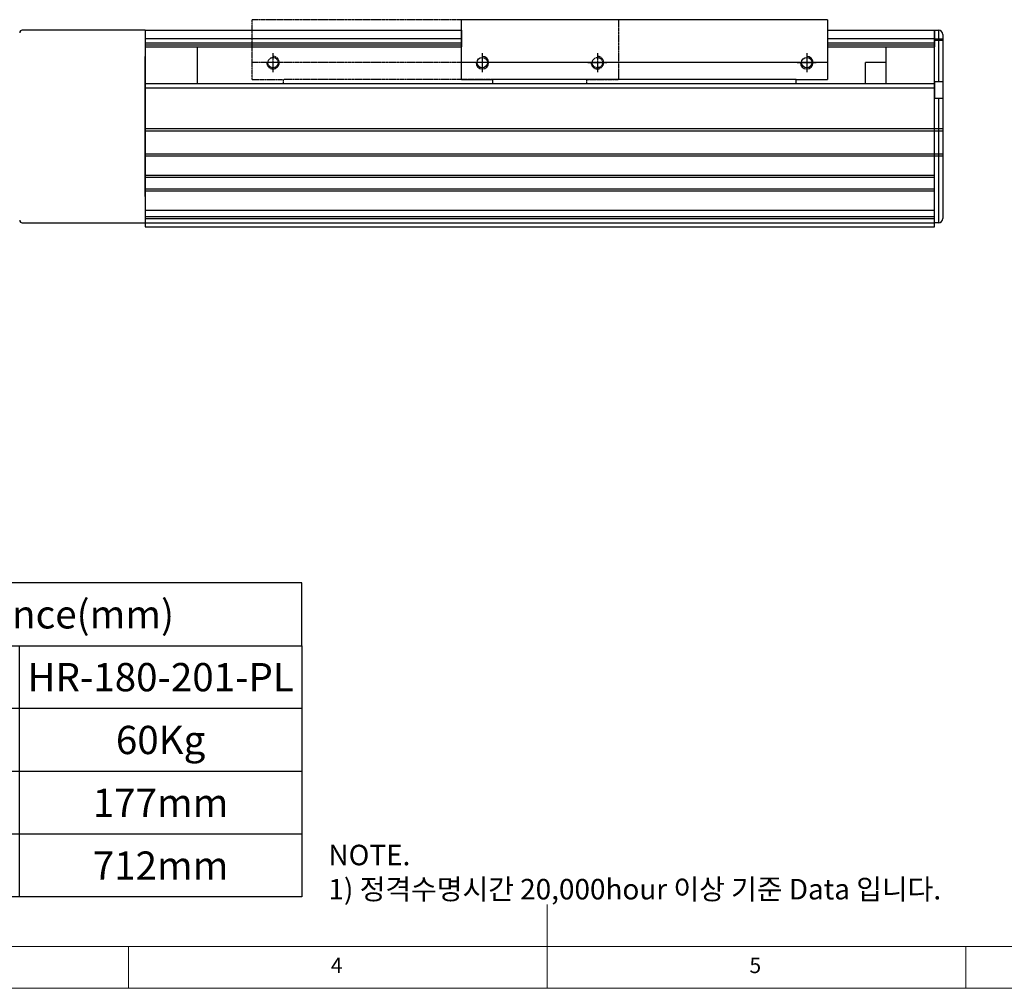
# Model space of a CAD drawing. Units: millimetres. Extents: x 10 to 4970, y 10 to 1118.
# Drawn here: x 578 to 1048, y 10 to 473 of the extents above; entities that cross this region are included whole.
import ezdxf

# ---------------------------------------------------------------- set-up
doc = ezdxf.new("R2010")
doc.units = ezdxf.units.MM
doc.header["$LTSCALE"] = 0.5
doc.linetypes.add('CENTER2', pattern=[28.575, 19.05, -3.175, 3.175, -3.175])
doc.linetypes.add('PHANTOM', pattern=[2.5, 1.25, -0.25, 0.25, -0.25, 0.25, -0.25])
for name, color, linetype in [('1', 3, 'CENTER2'), ('3', 6, 'PHANTOM'), ('RD', 1, 'Continuous'), ('표제란', 4, 'Continuous')]:
    doc.layers.add(name, color=color, linetype=linetype)
doc.styles.get("Standard").update_dxf_attribs({"font": 'romans.shx', "bigfont": 'whgtxt.shx'})

# ---------------------------------------------------------------- blocks, each defined once
blk = doc.blocks.new('표제란2')
at = {"linetype": 'Continuous', "lineweight": 0}
blk.add_line((10, 20), (410, 20), dxfattribs=at)
at = {"layer": '표제란', "linetype": 'Continuous', "lineweight": 0}
for p, q in [((215, 20), (215, 30)), ((15, 25), (275, 25)), ((165, 20), (165, 25)), ((265, 20), (265, 25))]:
    blk.add_line(p, q, dxfattribs=at)
at = {"layer": '표제란', "linetype": 'Continuous', "lineweight": 0, "char_height": 1.85, "attachment_point": 1}
for s, insert in [('4', (189.17, 23.67)), ('5', (239.17, 23.67))]:
    blk.add_mtext(s, dxfattribs=dict(at, insert=insert))
blk = doc.blocks.new('SHEET')
for p, q in [((611.02, 222.54), (331.02, 222.54)), ((331.02, 202.54), (331.02, 222.54)), ((611.02, 202.54), (611.02, 222.54)), ((331.02, 202.54), (611.02, 202.54)), ((331.02, 122.54), (331.02, 202.54)), ((431.02, 122.54), (431.02, 202.54)), ((521.02, 202.54), (521.02, 122.54)), ((611.02, 202.54), (611.02, 122.54)), ((611.02, 182.54), (431.02, 182.54)), ((611.02, 162.54), (331.02, 162.54)), ((431.02, 142.54), (331.02, 142.54)), ((431.02, 142.54), (476.02, 142.54)), ((611.02, 142.54), (476.02, 142.54)), ((611.02, 122.54), (331.02, 122.54))]:
    blk.add_line(p, q)

msp = doc.modelspace()

# ---------------------------------------------------------------- linework, layer by layer
for p, q in [((964.05371, 472.61497), (789.05371, 472.61497)), ((789.05371, 444.11496), (789.05371, 472.61497)), ((964.05371, 472.61497), (964.05371, 444.11496)), ((638.05371, 467.61529), (579.25371, 467.61529)), ((638.05371, 467.61529), (638.05371, 375.61527)), ((638.05371, 467.61497), (789.05371, 467.61497)), ((638.05371, 467.61497), (638.05371, 459.61497)), ((638.05371, 467.61497), (638.05371, 373.61496)), ((789.05371, 467.61497), (789.05371, 459.61497)), ((964.05371, 467.61497), (964.05371, 459.61497)), ((964.05371, 467.61497), (1015.05371, 467.61497)), ((1015.05371, 467.61497), (1015.05371, 459.61497)), ((1015.05371, 375.61496), (1015.05371, 467.61496)), ((1015.05371, 467.61496), (1017.05371, 467.61496)), ((1017.05371, 467.61496), (1017.05371, 443.11496)), ((638.05371, 463.69398), (789.05371, 463.69398)), ((638.05371, 461.61242), (789.05371, 461.61242)), ((964.05371, 463.69398), (1015.05371, 463.69398)), ((964.05371, 461.61242), (1015.05371, 461.61242)), ((1015.05371, 463.51821), (1019.05371, 463.51821)), ((1015.05371, 462.78727), (1019.05371, 462.78727)), ((1019.05371, 465.61496), (1019.05371, 377.61496)), ((638.05371, 460.61497), (789.05371, 460.61497)), ((638.05371, 459.61497), (789.05371, 459.61497)), ((663.05371, 442.11496), (663.05371, 459.61497)), ((964.05371, 460.61497), (1015.05371, 460.61497)), ((964.05371, 459.61497), (1015.05371, 459.61497)), ((992.05371, 442.11496), (992.05371, 459.61497)), ((638.05371, 388.11497), (638.05371, 455.11497)), ((964.05371, 452.11497), (789.05371, 452.11497)), ((992.05371, 452.11497), (982.05371, 452.11497)), ((982.05371, 447.11497), (982.05371, 452.11497)), ((992.05371, 442.11496), (992.05371, 452.11497)), ((982.05371, 442.11496), (982.05371, 447.11497)), ((789.05371, 444.11496), (804.05371, 444.11496)), ((949.05371, 444.11496), (804.05371, 444.11496)), ((804.05371, 442.11496), (804.05371, 444.11496)), ((949.05371, 442.11496), (949.05371, 444.11496)), ((949.05371, 444.11496), (964.05371, 444.11496)), ((1015.05371, 443.11496), (1019.05371, 443.11496)), ((1015.05371, 443.11496), (1015.05371, 435.11496)), ((638.05371, 442.11496), (1015.05371, 442.11496)), ((638.05371, 440.11496), (1015.05371, 440.11496)), ((1015.05371, 373.61496), (1015.05371, 442.11496)), ((1015.05371, 440.11496), (1015.05371, 440.11496)), ((1015.05371, 435.11496), (1019.05371, 435.11496)), ((1017.05371, 435.11496), (1017.05371, 375.61496)), ((638.05371, 420.61496), (1015.05371, 420.61496)), ((638.05371, 419.61496), (1015.05371, 419.61496)), ((1015.05371, 420.61496), (1019.05371, 420.61496)), ((1015.05371, 419.61496), (1019.05371, 419.61496)), ((638.05371, 408.61496), (1015.05371, 408.61496)), ((638.05371, 407.61496), (1015.05371, 407.61496)), ((1015.05371, 408.61496), (1019.05371, 408.61496)), ((1015.05371, 407.61496), (1019.05371, 407.61496)), ((638.05371, 398.36496), (1015.05371, 398.36496)), ((638.05371, 397.36496), (1015.05371, 397.36496)), ((638.05371, 391.86496), (1015.05371, 391.86496)), ((638.05371, 390.86496), (1015.05371, 390.86496)), ((638.05371, 381.61496), (1015.05371, 381.61496)), ((638.05371, 378.61496), (1015.05371, 378.61496)), ((638.05371, 377.61496), (1015.05371, 377.61496)), ((579.25371, 375.61527), (638.05371, 375.61527)), ((638.05371, 375.61496), (1015.05371, 375.61496)), ((638.05371, 373.61496), (1015.05371, 373.61496)), ((1017.05371, 375.61496), (1015.05371, 375.61496))]:
    msp.add_line(p, q)
for centre in [(799.05371, 452.11497), (954.05371, 452.11497)]:
    msp.add_circle(centre, 2.45873)
for centre, radius, start, end in [((579.25371, 466.41529), 1.2, 90, 180), ((1017.05371, 465.61496), 2, 0, 90), ((579.25371, 376.81527), 1.2, 180, 270), ((1017.05371, 377.61496), 2, 270, 0)]:
    msp.add_arc(centre, radius, start, end)
at = {"layer": '1'}
for p, q in [((799.05371, 456.61497), (799.05371, 447.61497)), ((954.05371, 456.61497), (954.05371, 447.61497)), ((803.55371, 452.11497), (794.55371, 452.11497)), ((949.55371, 452.11497), (958.55371, 452.11497))]:
    msp.add_line(p, q, dxfattribs=at)
at = {"layer": '3'}
for p, q in [((864.05371, 472.61497), (689.05371, 472.61497)), ((689.05371, 444.11496), (689.05371, 472.61497)), ((864.05371, 472.61497), (864.05371, 444.11496)), ((699.05371, 456.61497), (699.05371, 447.61497)), ((854.05371, 456.61497), (854.05371, 447.61497)), ((864.05371, 452.11497), (689.05371, 452.11497)), ((703.55371, 452.11497), (694.55371, 452.11497)), ((849.55371, 452.11497), (858.55371, 452.11497)), ((689.05371, 444.11496), (704.05371, 444.11496)), ((849.05371, 444.11496), (704.05371, 444.11496)), ((704.05371, 442.11496), (704.05371, 444.11496)), ((849.05371, 442.11496), (849.05371, 444.11496)), ((849.05371, 444.11496), (864.05371, 444.11496))]:
    msp.add_line(p, q, dxfattribs=at)
for centre in [(699.05371, 452.11497), (854.05371, 452.11497)]:
    msp.add_circle(centre, 2.45873, dxfattribs=at)
for centre in [(699.05371, 452.11497), (854.05371, 452.11497)]:
    msp.add_arc(centre, 3, 180, 90, dxfattribs=at)
at = {"layer": 'RD'}
for centre in [(799.05371, 452.11497), (954.05371, 452.11497)]:
    msp.add_arc(centre, 3, 180, 90, dxfattribs=at)

# ---------------------------------------------------------------- block references
for name, p, xscale, yscale, zscale in [('표제란2', (-30, -70), 4, 4, 4), ('SHEET', (-203.65552, -130.20155), 1.5, 1.5, 1.5)]:
    msp.add_blockref(name, p, dxfattribs=dict(xscale=xscale, yscale=yscale, zscale=zscale))

# ---------------------------------------------------------------- texts
at = {"char_height": 13.5, "attachment_point": 5}
for s, insert in [('{\\fGulimChe|b0|i0|c129|p49;Allowable Overhang Distance(mm)}', (502.87083, 188.60818)), ('{\\fGulimChe|b0|i0|c129|p49;HR-180-201-PL}', (645.37083, 158.60818)), ('{\\fGulimChe|b0|i0|c129|p49;60Kg}', (645.37083, 128.60818)), ('{\\fGulimChe|b0|i0|c129|p49;177mm}', (645.37083, 98.60818)), ('{\\fGulimChe|b0|i0|c129|p49;712mm}', (645.37083, 68.60818))]:
    msp.add_mtext(s, dxfattribs=dict(at, insert=insert))
at = {"color": 254, "insert": (725.55609, 52.45074), "char_height": 9.7853184, "attachment_point": 7}
msp.add_mtext('\\A1;NOTE.\\P1) 정격수명시간 20,000hour 이상 기준 Data 입니다.', dxfattribs=at)

doc.saveas('drawing.dxf')
